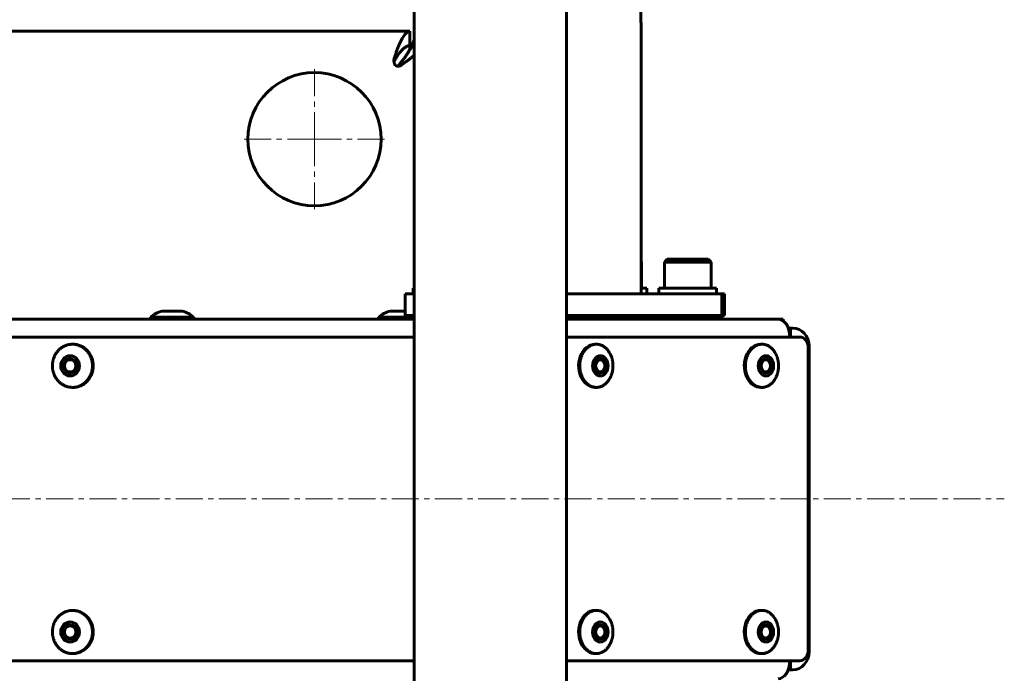
# Model space of a CAD drawing. Units: millimetres. Extents: x -1989 to 1823, y -1828 to 1764.
# Drawn here: x 104 to 377, y -81 to 101 of the extents above; entities that cross this region are included whole.
import ezdxf

# ---------------------------------------------------------------- set-up
doc = ezdxf.new("R2010")
doc.units = ezdxf.units.MM
for name, pattern in [('K5LT_AXLED', [12, 7.5, -1.5, 1.5, -1.5]), ('K5LT_BASIC', [0]), ('K5LT_THIN', [0])]:
    doc.linetypes.add(name, pattern=pattern)

# ---------------------------------------------------------------- blocks, each defined once
blk = doc.blocks.new('U0')
at = {"color": 30, "linetype": 'K5LT_AXLED', "lineweight": 18}
for q in [(185.43, 88.34), (164.93, 67.84), (185.43, 47.34), (205.93, 67.84)]:
    blk.add_line((185.43, 67.84), q, dxfattribs=at)

msp = doc.modelspace()

# ---------------------------------------------------------------- linework, layer by layer
at = {"color": 150, "linetype": 'K5LT_BASIC', "lineweight": 60}
for p, q in [((213.13, -266.26), (213.13, 201.94)), ((255.43, -258.21), (255.43, 193.89)), ((-103.58, 97.84), (211.95, 97.84)), ((211.95, 97.84), (211.95, 93.84)), ((276.15, 24.84), (276.15, 96.69)), ((211.95, 92.75), (211.95, 93.84)), ((207.52, 89.74), (207.52, 89.74)), ((276.3, 33.64), (276.15, 33.8)), ((276.3, 33.64), (276.15, 33.64)), ((276.3, 33.64), (276.3, 26.44)), ((282.63, 33.64), (283.43, 34.44)), ((282.63, 33.64), (282.63, 26.44)), ((295.63, 33.64), (282.63, 33.64)), ((294.83, 34.44), (283.43, 34.44)), ((295.63, 33.64), (294.83, 34.44)), ((295.63, 33.64), (295.63, 26.44)), ((210.64, 24.84), (210.64, 18.84)), ((213.13, 24.84), (210.64, 24.84)), ((212.86, 24.84), (212.86, 26.44)), ((212.86, 26.44), (213.13, 26.44)), ((298.64, 24.84), (255.43, 24.84)), ((276.15, 26.44), (277.8, 26.44)), ((277.8, 24.84), (277.8, 26.44)), ((281.13, 24.84), (281.13, 26.44)), ((281.13, 26.44), (297.13, 26.44)), ((297.13, 24.84), (297.13, 26.44)), ((299.36, 24.84), (298.64, 24.84)), ((298.64, 24.84), (298.64, 18.84)), ((299.36, 24.84), (299.36, 18.84)), ((143.11, 20.04), (148.71, 20.04)), ((148.71, 20.04), (148.71, 20.04)), ((206.46, 20.04), (210.64, 20.04)), ((213.13, 17.84), (-260.39, 17.84)), ((139.91, 17.84), (139.91, 18.34)), ((139.91, 18.34), (151.9, 18.34)), ((139.91, 17.84), (151.9, 17.84)), ((151.9, 18.34), (151.91, 18.34)), ((151.9, 17.84), (151.91, 17.84)), ((151.91, 17.84), (151.91, 18.34)), ((203.26, 17.84), (203.26, 18.34)), ((203.26, 18.34), (211.34, 18.34)), ((203.26, 17.84), (212.26, 17.84)), ((213.13, 18.84), (210.64, 18.84)), ((211.34, 18.84), (211.34, 18.24)), ((213.13, 18.24), (211.34, 18.24)), ((298.64, 18.84), (255.43, 18.84)), ((297.93, 18.24), (255.43, 18.24)), ((314.24, 17.84), (255.43, 17.84)), ((255.43, 17.84), (261.2, 17.84)), ((264.2, 17.84), (264.2, 18.24)), ((265.8, 17.84), (265.8, 18.24)), ((273.8, 17.84), (273.8, 18.24)), ((281.91, 17.84), (281.91, 18.24)), ((285.13, 17.84), (285.13, 18.24)), ((293.13, 17.84), (293.13, 18.24)), ((293.91, 17.84), (293.91, 18.24)), ((297.93, 18.84), (297.93, 18.24)), ((298.65, 18.24), (297.93, 18.24)), ((299.36, 18.84), (298.64, 18.84)), ((298.65, 18.84), (298.65, 18.24)), ((315.66, 17.84), (314.24, 17.84)), ((315.66, 17.33), (315.66, 17.84)), ((317.7, 15.34), (317.03, 15.34)), ((318.3, 15.34), (317.7, 15.34)), ((317.7, 12.84), (317.7, 15.34)), ((213.13, 12.84), (-256.51, 12.84)), ((320.28, 12.84), (255.43, 12.84)), ((118.42, 10.84), (118.23, 10.84)), ((263.43, 10.84), (263.75, 10.84)), ((309.42, 10.84), (309.75, 10.84)), ((322.58, 9.84), (322.58, -74.16)), ((322.83, -74.66), (322.83, 10.34)), ((118.42, -1.16), (118.23, -1.16)), ((263.43, -1.16), (263.75, -1.16)), ((309.42, -1.16), (309.75, -1.16)), ((118.42, -63.16), (118.23, -63.16)), ((263.43, -63.16), (263.75, -63.16)), ((309.42, -63.16), (309.75, -63.16)), ((118.42, -75.16), (118.23, -75.16)), ((263.43, -75.16), (263.75, -75.16)), ((309.42, -75.16), (309.75, -75.16)), ((213.13, -77.16), (-256.51, -77.16)), ((320.28, -77.16), (255.43, -77.16)), ((317.7, -79.66), (317.7, -77.16)), ((317.03, -79.66), (317.7, -79.66)), ((317.7, -79.66), (318.3, -79.66))]:
    msp.add_line(p, q, dxfattribs=at)
at = {"color": 7, "linetype": 'K5LT_THIN', "lineweight": 18}
for p, q in [((266.48, 17.84), (266.48, 18.24)), ((273.13, 17.84), (273.13, 18.24)), ((285.81, 17.84), (285.81, 18.24)), ((292.46, 17.84), (292.46, 18.24))]:
    msp.add_line(p, q, dxfattribs=at)
at = {"color": 30, "linetype": 'K5LT_AXLED', "lineweight": 18}
msp.add_line((-477.07, -32.16), (377.06, -32.16), dxfattribs=at)
at = {"color": 150, "linetype": 'K5LT_BASIC', "lineweight": 60}
msp.add_circle((185.45, 67.84), 18.5, dxfattribs=at)
for centre, radius, start, end in [((208.44, 89.14), 0.925, 148.6806, 165.6771), ((144.68, 13.22), 7, 102.9792, 132.9798), ((147.14, 13.22), 7, 47.0202, 77.0208), ((208.04, 13.22), 7, 102.9792, 132.9798)]:
    msp.add_arc(centre, radius, start, end, dxfattribs=at)
for centre, major_axis, ratio, start_param, end_param in [((314.24, 12.84), (0, 5), 0.644373, 4.712389, 6.283185), ((318.3, 10.34), (0, 5), 0.906308, 4.712389, 6.283185), ((320.28, 9.84), (0, 3), 0.766535, 4.712389, 6.283185), ((118.42, 4.84), (0, -6), 0.926897, 0.183303, 3.141593), ((263.43, 4.84), (0, -6), 0.766535, 3.141593, 5.385105), ((309.42, 4.84), (0, -6), 0.766535, 3.141593, 5.385105), ((117.59, 4.84), (0, 2), 0.926897, 0, 3.141593), ((117.72, 4.84), (0, 2), 0.926897, 0.183303, 3.106707), ((117.72, 4.84), (0, -2), 0.926897, 3.176479, 3.324896), ((117.59, 4.84), (0, 2), 0.926897, 3.324896, 6.283185), ((264.85, 4.84), (0, 2), 0.766535, 0, 2.243512), ((264.62, 4.84), (0, 2), 0.766535, 5.385105, 6.210955), ((264.62, 4.84), (0, -2), 0.766535, 0.07223, 2.243512), ((264.85, 4.84), (0, 2), 0.766535, 3.141593, 6.283185), ((310.84, 4.84), (0, 2), 0.766535, 0, 2.243512), ((310.62, 4.84), (0, 2), 0.766535, 5.385105, 6.210955), ((310.62, 4.84), (0, -2), 0.766535, 0.07223, 2.243512), ((310.84, 4.84), (0, 2), 0.766535, 3.141593, 6.283185), ((117.59, 4.84), (0, 2), 0.926897, 3.141593, 3.324896), ((264.85, 4.84), (0, 2), 0.766535, 2.243512, 3.141593), ((310.84, 4.84), (0, 2), 0.766535, 2.243512, 3.141593), ((263.43, 4.84), (0, -6), 0.766535, 5.385105, 6.283185), ((309.42, 4.84), (0, -6), 0.766535, 5.385105, 6.283185), ((118.42, 4.84), (0, -6), 0.926897, 0, 0.183303), ((118.42, -69.16), (0, -6), 0.926897, 0.183303, 3.141593), ((263.43, -69.16), (0, -6), 0.766535, 3.141593, 5.385105), ((309.42, -69.16), (0, -6), 0.766535, 3.141593, 5.385105), ((117.59, -69.16), (0, 2), 0.926897, 0, 3.141593), ((117.72, -69.16), (0, 2), 0.926897, 0.183303, 3.106707), ((117.72, -69.16), (0, -2), 0.926897, 3.176479, 3.324896), ((117.59, -69.16), (0, 2), 0.926897, 3.324896, 6.283185), ((264.85, -69.16), (0, 2), 0.766535, 0, 2.243512), ((264.62, -69.16), (0, 2), 0.766535, 5.385105, 6.210955), ((264.62, -69.16), (0, -2), 0.766535, 0.07223, 2.243512), ((264.85, -69.16), (0, 2), 0.766535, 3.141593, 6.283185), ((310.84, -69.16), (0, 2), 0.766535, 0, 2.243512), ((310.62, -69.16), (0, 2), 0.766535, 5.385105, 6.210955), ((310.62, -69.16), (0, -2), 0.766535, 0.07223, 2.243512), ((310.84, -69.16), (0, 2), 0.766535, 3.141593, 6.283185), ((264.85, -69.16), (0, 2), 0.766535, 2.243512, 3.141593), ((310.84, -69.16), (0, 2), 0.766535, 2.243512, 3.141593), ((117.59, -69.16), (0, 2), 0.926897, 3.141593, 3.324896), ((263.43, -69.16), (0, -6), 0.766535, 5.385105, 6.283185), ((309.42, -69.16), (0, -6), 0.766535, 5.385105, 6.283185), ((118.42, -69.16), (0, -6), 0.926897, 0, 0.183303), ((318.3, -74.66), (0, -5), 0.906308, 0, 1.570796), ((320.28, -74.16), (0, -3), 0.766535, 0, 1.570796), ((314.24, -77.16), (0, -5), 0.644373, 0, 1.570796)]:
    msp.add_ellipse(centre, major_axis=major_axis, ratio=ratio, start_param=start_param, end_param=end_param, dxfattribs=at)
for centre, major_axis, ratio in [((117.59, 4.84), (0, -2.8), 0.926897), ((117.59, 4.84), (0, -1.7), 0.926897), ((264.85, 4.84), (0, -2.8), 0.766535), ((264.85, 4.84), (0, -1.7), 0.766535), ((310.84, 4.84), (0, -2.8), 0.766535), ((310.84, 4.84), (0, -1.7), 0.766535), ((117.59, -69.16), (0, -2.8), 0.926897), ((117.59, -69.16), (0, -1.7), 0.926897), ((264.85, -69.16), (0, -2.8), 0.766535), ((264.85, -69.16), (0, -1.7), 0.766535), ((310.84, -69.16), (0, -2.8), 0.766535), ((310.84, -69.16), (0, -1.7), 0.766535)]:
    msp.add_ellipse(centre, major_axis=major_axis, ratio=ratio, dxfattribs=at)
for points, knots in [([(273.1, 202.54), (273.11, 202.42), (273.12, 202.3), (273.21, 201.23), (273.29, 200.24), (273.52, 197.21), (273.67, 195.07), (274.01, 189.7), (274.19, 186.36), (274.54, 179.25), (274.71, 175.46), (275.02, 167.51), (275.16, 163.33), (275.42, 154.65), (275.54, 150.14), (275.74, 140.86), (275.83, 136.09), (275.97, 126.34), (276.03, 121.38), (276.11, 111.33), (276.13, 106.24), (276.15, 99.66), (276.15, 98.18), (276.15, 96.69)], [31.772538, 31.772538, 31.772538, 31.772538, 32.024572, 32.024572, 34.045672, 34.045672, 38.087873, 38.087873, 43.699771, 43.699771, 49.381804, 49.381804, 55.110994, 55.110994, 60.873978, 60.873978, 66.66288, 66.66288, 72.473083, 72.473083, 78.302148, 78.302148, 80, 80, 80, 80]), ([(207.52, 89.74), (207.52, 89.8), (207.52, 89.94), (207.54, 90.15), (207.59, 90.37), (207.63, 90.5), (207.65, 90.55)], [0, 0, 0, 0, 1.30633, 3.511002, 5.40922, 7, 7, 7, 7]), ([(207.95, 88.34), (207.89, 88.42), (207.79, 88.59), (207.67, 88.85), (207.59, 89.1), (207.54, 89.36), (207.52, 89.58), (207.52, 89.71), (207.52, 89.74)], [0, 0, 0, 0, 1.975846, 3.696062, 5.217835, 6.768174, 8.35138, 9, 9, 9, 9]), ([(208.7, 88.11), (208.65, 88.11), (208.55, 88.11), (208.38, 88.14), (208.22, 88.19), (208.08, 88.26), (207.99, 88.31), (207.95, 88.34)], [0, 0, 0, 0, 1.369347, 3.102019, 4.80457, 6.438653, 8, 8, 8, 8]), ([(208.5, 88.12), (208.53, 88.13), (208.58, 88.15), (208.67, 88.19), (208.74, 88.26), (208.79, 88.3), (208.8, 88.33)], [0, 0, 0, 0, 1.499265, 3.627936, 5.464818, 7, 7, 7, 7]), ([(209.42, 88.33), (209.37, 88.29), (209.26, 88.22), (209.09, 88.16), (208.9, 88.12), (208.77, 88.11), (208.7, 88.11)], [0, 0, 0, 0, 1.931191, 3.615267, 5.116253, 7, 7, 7, 7]), ([(118.23, 10.84), (118.12, 10.84), (117.78, 10.83), (117.44, 10.79), (117.21, 10.74), (116.99, 10.69), (116.65, 10.6), (116.21, 10.43), (115.88, 10.29), (115.57, 10.12), (115.27, 9.93), (114.98, 9.72), (114.7, 9.49), (114.44, 9.24), (114.19, 8.97), (113.96, 8.69), (113.74, 8.39), (113.54, 8.08), (113.36, 7.76), (113.2, 7.42), (113.06, 7.08), (112.94, 6.72), (112.84, 6.36), (112.77, 5.99), (112.71, 5.62), (112.68, 5.25), (112.66, 4.87), (112.67, 4.49), (112.7, 4.12), (112.76, 3.74), (112.83, 3.38), (112.93, 3.01), (113.04, 2.66), (113.18, 2.31), (113.34, 1.97), (113.51, 1.65), (113.71, 1.33), (113.92, 1.04), (114.15, 0.75), (114.4, 0.48), (114.66, 0.23), (114.94, 0), (115.22, -0.21), (115.52, -0.41), (115.83, -0.58), (116.15, -0.73), (116.48, -0.86), (116.82, -0.97), (117.16, -1.05), (117.5, -1.11), (117.86, -1.15), (118.1, -1.16), (118.23, -1.16)], [0, 0, 0, 0, 1.585337, 5, 5, 5, 7.081778, 8.122667, 9.163556, 10.204445, 11.245334, 12.286223, 13.327112, 14.368001, 15.408889, 16.449778, 17.490667, 18.531556, 19.572445, 20.613334, 21.654223, 22.695112, 23.736001, 24.77689, 25.817779, 26.858668, 27.899557, 28.940446, 29.981335, 31.022224, 32.063113, 33.104002, 34.14489, 35.185779, 36.226668, 37.267557, 38.308446, 39.349335, 40.390224, 41.431113, 42.472002, 43.512891, 44.55378, 45.594669, 46.635558, 47.676447, 48.717336, 49.758225, 50.799114, 51.840003, 52.880891, 54, 54, 54, 54]), ([(119.24, -1.06), (119.47, -1.01), (119.81, -0.92), (120.25, -0.75), (120.57, -0.61), (120.88, -0.44), (121.19, -0.25), (121.48, -0.04), (121.75, 0.19), (122.02, 0.44), (122.27, 0.71), (122.5, 0.99), (122.71, 1.29), (122.91, 1.6), (123.09, 1.92), (123.25, 2.26), (123.39, 2.6), (123.51, 2.96), (123.61, 3.32), (123.69, 3.69), (123.75, 4.06), (123.78, 4.43), (123.79, 4.81), (123.78, 5.19), (123.75, 5.56), (123.7, 5.94), (123.62, 6.3), (123.53, 6.67), (123.41, 7.02), (123.27, 7.37), (123.12, 7.71), (122.94, 8.03), (122.75, 8.35), (122.53, 8.64), (122.3, 8.93), (122.06, 9.2), (121.8, 9.45), (121.52, 9.68), (121.23, 9.89), (120.93, 10.09), (120.62, 10.26), (120.3, 10.41), (119.97, 10.54), (119.64, 10.65), (119.3, 10.73), (118.95, 10.79), (118.6, 10.83), (118.35, 10.84), (118.23, 10.84)], [0, 0, 0, 0, 2.081778, 3.122667, 4.163556, 5.204445, 6.245334, 7.286223, 8.327112, 9.368001, 10.408889, 11.449778, 12.490667, 13.531556, 14.572445, 15.613334, 16.654223, 17.695112, 18.736001, 19.77689, 20.817779, 21.858668, 22.899557, 23.940446, 24.981335, 26.022224, 27.063113, 28.104002, 29.14489, 30.185779, 31.226668, 32.267557, 33.308446, 34.349335, 35.390224, 36.431113, 37.472002, 38.512891, 39.55378, 40.594669, 41.635558, 42.676447, 43.717336, 44.758225, 45.799114, 46.840003, 47.880891, 49, 49, 49, 49]), ([(263.75, 10.84), (263.59, 10.84), (263.33, 10.82), (262.97, 10.76), (262.69, 10.68), (262.41, 10.58), (262.14, 10.46), (261.87, 10.32), (261.61, 10.15), (261.36, 9.97), (261.12, 9.76), (260.88, 9.54), (260.66, 9.29), (260.46, 9.03), (260.2, 8.66), (259.96, 8.26), (259.76, 7.83), (259.63, 7.49), (259.51, 7.15), (259.4, 6.8), (259.32, 6.44), (259.25, 6.07), (259.2, 5.7), (259.17, 5.33), (259.15, 4.95), (259.16, 4.57), (259.18, 4.2), (259.22, 3.82), (259.28, 3.45), (259.35, 3.09), (259.44, 2.73), (259.59, 2.27), (259.82, 1.71), (260.04, 1.3), (260.16, 1.1)], [0, 0, 0, 0, 1.675325, 2.655692, 3.636059, 4.616425, 5.596792, 6.577159, 7.557526, 8.537893, 9.51826, 10.498627, 11.478994, 12.459361, 13.439728, 15.400462, 16.380829, 17.361196, 18.341562, 19.321929, 20.302296, 21.282663, 22.26303, 23.243397, 24.223764, 25.204131, 26.184498, 27.164865, 28.145232, 29.125599, 30.105966, 31.086333, 33.047066, 35, 35, 35, 35]), ([(263.75, -1.16), (263.92, -1.16), (264.18, -1.14), (264.53, -1.08), (264.82, -1), (265.1, -0.9), (265.37, -0.78), (265.64, -0.64), (265.9, -0.47), (266.15, -0.29), (266.39, -0.08), (266.62, 0.15), (266.84, 0.39), (267.05, 0.65), (267.31, 1.02), (267.54, 1.42), (267.75, 1.85), (267.88, 2.19), (268, 2.53), (268.1, 2.88), (268.19, 3.24), (268.26, 3.61), (268.31, 3.98), (268.34, 4.36), (268.35, 4.73), (268.35, 5.11), (268.33, 5.49), (268.29, 5.86), (268.23, 6.23), (268.16, 6.59), (268.06, 6.95), (267.92, 7.41), (267.69, 7.97), (267.47, 8.38), (267.35, 8.58), (267.23, 8.78), (267.04, 9.06), (266.75, 9.4), (266.53, 9.63), (266.29, 9.85), (266.04, 10.05), (265.79, 10.22), (265.53, 10.38), (265.26, 10.52), (264.98, 10.63), (264.7, 10.72), (264.41, 10.78), (264.1, 10.83), (263.88, 10.84), (263.75, 10.84)], [0, 0, 0, 0, 1.675325, 2.655692, 3.636059, 4.616425, 5.596792, 6.577159, 7.557526, 8.537893, 9.51826, 10.498627, 11.478994, 12.459361, 13.439728, 15.400462, 16.380829, 17.361196, 18.341562, 19.321929, 20.302296, 21.282663, 22.26303, 23.243397, 24.223764, 25.204131, 26.184498, 27.164865, 28.145232, 29.125599, 30.105966, 31.086333, 33.047066, 35, 35, 35, 37.239152, 38.358728, 39.478304, 40.59788, 41.717456, 42.837032, 43.956608, 45.076184, 46.19576, 47.315336, 48.434912, 49.554488, 51, 51, 51, 51]), ([(309.75, 10.84), (309.58, 10.84), (309.32, 10.82), (308.97, 10.76), (308.68, 10.68), (308.4, 10.58), (308.13, 10.46), (307.86, 10.32), (307.6, 10.15), (307.35, 9.97), (307.11, 9.76), (306.88, 9.54), (306.66, 9.29), (306.45, 9.03), (306.19, 8.66), (305.96, 8.26), (305.75, 7.83), (305.62, 7.49), (305.5, 7.15), (305.39, 6.8), (305.31, 6.44), (305.24, 6.07), (305.19, 5.7), (305.16, 5.33), (305.14, 4.95), (305.15, 4.57), (305.17, 4.2), (305.21, 3.82), (305.27, 3.45), (305.34, 3.09), (305.44, 2.73), (305.58, 2.27), (305.81, 1.71), (306.03, 1.3), (306.15, 1.1)], [0, 0, 0, 0, 1.675325, 2.655692, 3.636059, 4.616425, 5.596792, 6.577159, 7.557526, 8.537893, 9.51826, 10.498627, 11.478994, 12.459361, 13.439728, 15.400462, 16.380829, 17.361196, 18.341562, 19.321929, 20.302296, 21.282663, 22.26303, 23.243397, 24.223764, 25.204131, 26.184498, 27.164865, 28.145232, 29.125599, 30.105966, 31.086333, 33.047066, 35, 35, 35, 35]), ([(309.75, -1.16), (309.91, -1.16), (310.17, -1.14), (310.52, -1.08), (310.81, -1), (311.09, -0.9), (311.36, -0.78), (311.63, -0.64), (311.89, -0.47), (312.14, -0.29), (312.38, -0.08), (312.61, 0.15), (312.83, 0.39), (313.04, 0.65), (313.3, 1.02), (313.54, 1.42), (313.74, 1.85), (313.87, 2.19), (313.99, 2.53), (314.1, 2.88), (314.18, 3.24), (314.25, 3.61), (314.3, 3.98), (314.33, 4.36), (314.35, 4.73), (314.34, 5.11), (314.32, 5.49), (314.28, 5.86), (314.22, 6.23), (314.15, 6.59), (314.05, 6.95), (313.91, 7.41), (313.68, 7.97), (313.46, 8.38), (313.34, 8.58), (313.22, 8.78), (313.03, 9.06), (312.74, 9.4), (312.52, 9.63), (312.28, 9.85), (312.04, 10.05), (311.78, 10.22), (311.52, 10.38), (311.25, 10.52), (310.97, 10.63), (310.69, 10.72), (310.41, 10.78), (310.09, 10.83), (309.87, 10.84), (309.75, 10.84)], [0, 0, 0, 0, 1.675325, 2.655692, 3.636059, 4.616425, 5.596792, 6.577159, 7.557526, 8.537893, 9.51826, 10.498627, 11.478994, 12.459361, 13.439728, 15.400462, 16.380829, 17.361196, 18.341562, 19.321929, 20.302296, 21.282663, 22.26303, 23.243397, 24.223764, 25.204131, 26.184498, 27.164865, 28.145232, 29.125599, 30.105966, 31.086333, 33.047066, 35, 35, 35, 37.239152, 38.358728, 39.478304, 40.59788, 41.717456, 42.837032, 43.956608, 45.076184, 46.19576, 47.315336, 48.434912, 49.554488, 51, 51, 51, 51]), ([(260.16, 1.1), (260.28, 0.9), (260.47, 0.62), (260.76, 0.29), (260.98, 0.05), (261.22, -0.17), (261.46, -0.37), (261.72, -0.54), (261.98, -0.7), (262.25, -0.83), (262.53, -0.95), (262.81, -1.04), (263.09, -1.1), (263.41, -1.15), (263.63, -1.16), (263.75, -1.16)], [0, 0, 0, 0, 2.239152, 3.358728, 4.478304, 5.59788, 6.717456, 7.837032, 8.956608, 10.076184, 11.19576, 12.315336, 13.434912, 14.554488, 16, 16, 16, 16]), ([(306.15, 1.1), (306.27, 0.9), (306.46, 0.62), (306.75, 0.29), (306.97, 0.05), (307.21, -0.17), (307.45, -0.37), (307.71, -0.54), (307.97, -0.7), (308.24, -0.83), (308.52, -0.95), (308.8, -1.04), (309.08, -1.1), (309.4, -1.15), (309.62, -1.16), (309.75, -1.16)], [0, 0, 0, 0, 2.239152, 3.358728, 4.478304, 5.59788, 6.717456, 7.837032, 8.956608, 10.076184, 11.19576, 12.315336, 13.434912, 14.554488, 16, 16, 16, 16]), ([(118.23, -1.16), (118.34, -1.16), (118.68, -1.15), (119.01, -1.1), (119.24, -1.06)], [0, 0, 0, 0, 1.585337, 5, 5, 5, 5]), ([(118.23, -63.16), (118.12, -63.16), (117.78, -63.17), (117.44, -63.21), (117.21, -63.26), (116.99, -63.31), (116.65, -63.4), (116.21, -63.57), (115.88, -63.71), (115.57, -63.88), (115.27, -64.07), (114.98, -64.28), (114.7, -64.51), (114.44, -64.76), (114.19, -65.03), (113.96, -65.31), (113.74, -65.61), (113.54, -65.92), (113.36, -66.24), (113.2, -66.58), (113.06, -66.92), (112.94, -67.28), (112.84, -67.64), (112.77, -68.01), (112.71, -68.38), (112.68, -68.75), (112.66, -69.13), (112.67, -69.51), (112.7, -69.88), (112.76, -70.26), (112.83, -70.62), (112.93, -70.99), (113.04, -71.34), (113.18, -71.69), (113.34, -72.03), (113.51, -72.35), (113.71, -72.67), (113.92, -72.96), (114.15, -73.25), (114.4, -73.52), (114.66, -73.77), (114.94, -74), (115.22, -74.21), (115.52, -74.41), (115.83, -74.58), (116.15, -74.73), (116.48, -74.86), (116.82, -74.97), (117.16, -75.05), (117.5, -75.11), (117.86, -75.15), (118.1, -75.16), (118.23, -75.16)], [0, 0, 0, 0, 1.585337, 5, 5, 5, 7.081778, 8.122667, 9.163556, 10.204445, 11.245334, 12.286223, 13.327112, 14.368001, 15.408889, 16.449778, 17.490667, 18.531556, 19.572445, 20.613334, 21.654223, 22.695112, 23.736001, 24.77689, 25.817779, 26.858668, 27.899557, 28.940446, 29.981335, 31.022224, 32.063113, 33.104002, 34.14489, 35.185779, 36.226668, 37.267557, 38.308446, 39.349335, 40.390224, 41.431113, 42.472002, 43.512891, 44.55378, 45.594669, 46.635558, 47.676447, 48.717336, 49.758225, 50.799114, 51.840003, 52.880891, 54, 54, 54, 54]), ([(119.24, -75.06), (119.47, -75.01), (119.81, -74.92), (120.25, -74.75), (120.57, -74.61), (120.88, -74.44), (121.19, -74.25), (121.48, -74.04), (121.75, -73.81), (122.02, -73.56), (122.27, -73.29), (122.5, -73.01), (122.71, -72.71), (122.91, -72.4), (123.09, -72.08), (123.25, -71.74), (123.39, -71.4), (123.51, -71.04), (123.61, -70.68), (123.69, -70.31), (123.75, -69.94), (123.78, -69.57), (123.79, -69.19), (123.78, -68.81), (123.75, -68.44), (123.7, -68.06), (123.62, -67.7), (123.53, -67.33), (123.41, -66.98), (123.27, -66.63), (123.12, -66.29), (122.94, -65.97), (122.75, -65.65), (122.53, -65.36), (122.3, -65.07), (122.06, -64.8), (121.8, -64.55), (121.52, -64.32), (121.23, -64.11), (120.93, -63.91), (120.62, -63.74), (120.3, -63.59), (119.97, -63.46), (119.64, -63.35), (119.3, -63.27), (118.95, -63.21), (118.6, -63.17), (118.35, -63.16), (118.23, -63.16)], [0, 0, 0, 0, 2.081778, 3.122667, 4.163556, 5.204445, 6.245334, 7.286223, 8.327112, 9.368001, 10.408889, 11.449778, 12.490667, 13.531556, 14.572445, 15.613334, 16.654223, 17.695112, 18.736001, 19.77689, 20.817779, 21.858668, 22.899557, 23.940446, 24.981335, 26.022224, 27.063113, 28.104002, 29.14489, 30.185779, 31.226668, 32.267557, 33.308446, 34.349335, 35.390224, 36.431113, 37.472002, 38.512891, 39.55378, 40.594669, 41.635558, 42.676447, 43.717336, 44.758225, 45.799114, 46.840003, 47.880891, 49, 49, 49, 49]), ([(263.75, -63.16), (263.59, -63.16), (263.33, -63.18), (262.97, -63.24), (262.69, -63.32), (262.41, -63.42), (262.14, -63.54), (261.87, -63.68), (261.61, -63.85), (261.36, -64.03), (261.12, -64.24), (260.88, -64.46), (260.66, -64.71), (260.46, -64.97), (260.2, -65.34), (259.96, -65.74), (259.76, -66.17), (259.63, -66.51), (259.51, -66.85), (259.4, -67.2), (259.32, -67.56), (259.25, -67.93), (259.2, -68.3), (259.17, -68.67), (259.15, -69.05), (259.16, -69.43), (259.18, -69.8), (259.22, -70.18), (259.28, -70.55), (259.35, -70.91), (259.44, -71.27), (259.59, -71.73), (259.82, -72.29), (260.04, -72.7), (260.16, -72.9)], [0, 0, 0, 0, 1.675325, 2.655692, 3.636059, 4.616425, 5.596792, 6.577159, 7.557526, 8.537893, 9.51826, 10.498627, 11.478994, 12.459361, 13.439728, 15.400462, 16.380829, 17.361196, 18.341562, 19.321929, 20.302296, 21.282663, 22.26303, 23.243397, 24.223764, 25.204131, 26.184498, 27.164865, 28.145232, 29.125599, 30.105966, 31.086333, 33.047066, 35, 35, 35, 35]), ([(263.75, -75.16), (263.92, -75.16), (264.18, -75.14), (264.53, -75.08), (264.82, -75), (265.1, -74.9), (265.37, -74.78), (265.64, -74.64), (265.9, -74.47), (266.15, -74.29), (266.39, -74.08), (266.62, -73.85), (266.84, -73.61), (267.05, -73.35), (267.31, -72.98), (267.54, -72.58), (267.75, -72.15), (267.88, -71.81), (268, -71.47), (268.1, -71.12), (268.19, -70.76), (268.26, -70.39), (268.31, -70.02), (268.34, -69.64), (268.35, -69.27), (268.35, -68.89), (268.33, -68.51), (268.29, -68.14), (268.23, -67.77), (268.16, -67.41), (268.06, -67.05), (267.92, -66.59), (267.69, -66.03), (267.47, -65.62), (267.35, -65.42), (267.23, -65.22), (267.04, -64.94), (266.75, -64.6), (266.53, -64.37), (266.29, -64.15), (266.04, -63.95), (265.79, -63.78), (265.53, -63.62), (265.26, -63.48), (264.98, -63.37), (264.7, -63.28), (264.41, -63.22), (264.1, -63.17), (263.88, -63.16), (263.75, -63.16)], [0, 0, 0, 0, 1.675325, 2.655692, 3.636059, 4.616425, 5.596792, 6.577159, 7.557526, 8.537893, 9.51826, 10.498627, 11.478994, 12.459361, 13.439728, 15.400462, 16.380829, 17.361196, 18.341562, 19.321929, 20.302296, 21.282663, 22.26303, 23.243397, 24.223764, 25.204131, 26.184498, 27.164865, 28.145232, 29.125599, 30.105966, 31.086333, 33.047066, 35, 35, 35, 37.239152, 38.358728, 39.478304, 40.59788, 41.717456, 42.837032, 43.956608, 45.076184, 46.19576, 47.315336, 48.434912, 49.554488, 51, 51, 51, 51]), ([(309.75, -63.16), (309.58, -63.16), (309.32, -63.18), (308.97, -63.24), (308.68, -63.32), (308.4, -63.42), (308.13, -63.54), (307.86, -63.68), (307.6, -63.85), (307.35, -64.03), (307.11, -64.24), (306.88, -64.46), (306.66, -64.71), (306.45, -64.97), (306.19, -65.34), (305.96, -65.74), (305.75, -66.17), (305.62, -66.51), (305.5, -66.85), (305.39, -67.2), (305.31, -67.56), (305.24, -67.93), (305.19, -68.3), (305.16, -68.67), (305.14, -69.05), (305.15, -69.43), (305.17, -69.8), (305.21, -70.18), (305.27, -70.55), (305.34, -70.91), (305.44, -71.27), (305.58, -71.73), (305.81, -72.29), (306.03, -72.7), (306.15, -72.9)], [0, 0, 0, 0, 1.675325, 2.655692, 3.636059, 4.616425, 5.596792, 6.577159, 7.557526, 8.537893, 9.51826, 10.498627, 11.478994, 12.459361, 13.439728, 15.400462, 16.380829, 17.361196, 18.341562, 19.321929, 20.302296, 21.282663, 22.26303, 23.243397, 24.223764, 25.204131, 26.184498, 27.164865, 28.145232, 29.125599, 30.105966, 31.086333, 33.047066, 35, 35, 35, 35]), ([(309.75, -75.16), (309.91, -75.16), (310.17, -75.14), (310.52, -75.08), (310.81, -75), (311.09, -74.9), (311.36, -74.78), (311.63, -74.64), (311.89, -74.47), (312.14, -74.29), (312.38, -74.08), (312.61, -73.85), (312.83, -73.61), (313.04, -73.35), (313.3, -72.98), (313.54, -72.58), (313.74, -72.15), (313.87, -71.81), (313.99, -71.47), (314.1, -71.12), (314.18, -70.76), (314.25, -70.39), (314.3, -70.02), (314.33, -69.64), (314.35, -69.27), (314.34, -68.89), (314.32, -68.51), (314.28, -68.14), (314.22, -67.77), (314.15, -67.41), (314.05, -67.05), (313.91, -66.59), (313.68, -66.03), (313.46, -65.62), (313.34, -65.42), (313.22, -65.22), (313.03, -64.94), (312.74, -64.6), (312.52, -64.37), (312.28, -64.15), (312.04, -63.95), (311.78, -63.78), (311.52, -63.62), (311.25, -63.48), (310.97, -63.37), (310.69, -63.28), (310.41, -63.22), (310.09, -63.17), (309.87, -63.16), (309.75, -63.16)], [0, 0, 0, 0, 1.675325, 2.655692, 3.636059, 4.616425, 5.596792, 6.577159, 7.557526, 8.537893, 9.51826, 10.498627, 11.478994, 12.459361, 13.439728, 15.400462, 16.380829, 17.361196, 18.341562, 19.321929, 20.302296, 21.282663, 22.26303, 23.243397, 24.223764, 25.204131, 26.184498, 27.164865, 28.145232, 29.125599, 30.105966, 31.086333, 33.047066, 35, 35, 35, 37.239152, 38.358728, 39.478304, 40.59788, 41.717456, 42.837032, 43.956608, 45.076184, 46.19576, 47.315336, 48.434912, 49.554488, 51, 51, 51, 51]), ([(260.16, -72.9), (260.28, -73.1), (260.47, -73.38), (260.76, -73.71), (260.98, -73.95), (261.22, -74.17), (261.46, -74.37), (261.72, -74.54), (261.98, -74.7), (262.25, -74.83), (262.53, -74.95), (262.81, -75.04), (263.09, -75.1), (263.41, -75.15), (263.63, -75.16), (263.75, -75.16)], [0, 0, 0, 0, 2.239152, 3.358728, 4.478304, 5.59788, 6.717456, 7.837032, 8.956608, 10.076184, 11.19576, 12.315336, 13.434912, 14.554488, 16, 16, 16, 16]), ([(306.15, -72.9), (306.27, -73.1), (306.46, -73.38), (306.75, -73.71), (306.97, -73.95), (307.21, -74.17), (307.45, -74.37), (307.71, -74.54), (307.97, -74.7), (308.24, -74.83), (308.52, -74.95), (308.8, -75.04), (309.08, -75.1), (309.4, -75.15), (309.62, -75.16), (309.75, -75.16)], [0, 0, 0, 0, 2.239152, 3.358728, 4.478304, 5.59788, 6.717456, 7.837032, 8.956608, 10.076184, 11.19576, 12.315336, 13.434912, 14.554488, 16, 16, 16, 16]), ([(118.23, -75.16), (118.34, -75.16), (118.68, -75.15), (119.01, -75.1), (119.24, -75.06)], [0, 0, 0, 0, 1.585337, 5, 5, 5, 5])]:
    msp.add_open_spline(points, degree=3, knots=knots, dxfattribs=at)
for points in [[(207.65, 90.55), (207.77, 90.9), (208.01, 91.57), (208.37, 92.55), (208.73, 93.47), (209.08, 94.33), (209.44, 95.11), (209.8, 95.81), (210.16, 96.42), (210.52, 96.93), (210.88, 97.33), (211.24, 97.62), (211.59, 97.8), (211.83, 97.84), (211.95, 97.84)], [(211.95, 93.84), (211.83, 93.84), (211.59, 93.82), (211.24, 93.72), (210.88, 93.55), (210.52, 93.31), (210.16, 93.02), (209.8, 92.67), (209.44, 92.26), (209.08, 91.81), (208.73, 91.31), (208.37, 90.78), (208.01, 90.21), (207.77, 89.82), (207.65, 89.62)], [(208.8, 88.33), (209, 88.56), (209.38, 89.04), (209.94, 89.76), (210.48, 90.48), (210.99, 91.2), (211.46, 91.92), (211.89, 92.64), (212.28, 93.35), (212.62, 94.07), (212.91, 94.79), (213.06, 95.27), (213.13, 95.51)], [(213.13, 91.15), (212.9, 90.96), (212.44, 90.59), (211.72, 90.02), (210.98, 89.46), (210.21, 88.89), (209.69, 88.51), (209.42, 88.33)]]:
    msp.add_open_spline(points, degree=3, dxfattribs=at)

# ---------------------------------------------------------------- block references
msp.add_blockref('U0', (0, 0))

doc.saveas('drawing.dxf')
